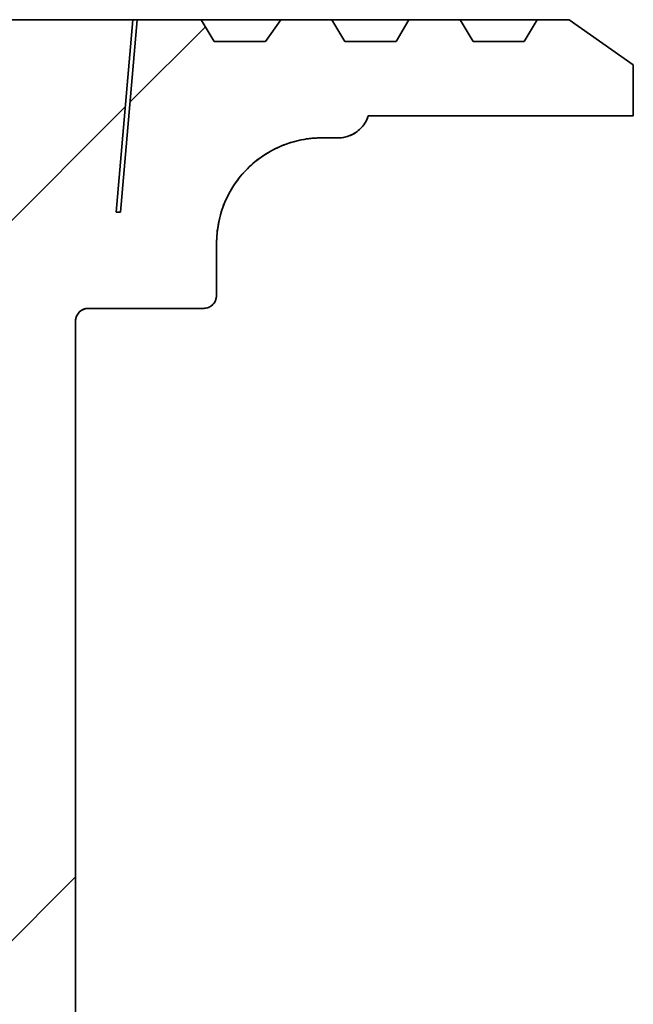
# Model space of a CAD drawing. Units: millimetres. Extents: x 0 to 420, y 0 to 297.
# Drawn here: x 103 to 108, y 236 to 244 of the extents above; entities that cross this region are included whole.
import ezdxf

# ---------------------------------------------------------------- set-up
doc = ezdxf.new("R2010")
doc.units = ezdxf.units.MM
doc.header["$LTSCALE"] = 20
doc.layers.add('Hatch', color=3, linetype='Continuous', lineweight=9, true_color=0x00ff00)
doc.layers.add('Visible Edges(kwh)', color=7, linetype='Continuous', lineweight=35)

msp = doc.modelspace()

# ---------------------------------------------------------------- hatches: boundary and pattern name
at = {"layer": 'Hatch'}
h = msp.add_hatch(dxfattribs=at)
h.set_pattern_fill('ANSI31', color=256, scale=635, style=0)
h.set_pattern_definition([(45, (-50.8996, -51.866), (-2.80633, 2.80633), [])])
edge = h.paths.add_edge_path()
edge.add_line((102.9319, 230.0004), (103.3613, 230.0004))
edge.add_line((103.3613, 230.0004), (103.5819, 230.4701))
edge.add_line((103.5819, 230.4701), (103.5819, 241.6504))
edge.add_spline(control_points=[(103.5819, 241.6504), (103.5819, 241.6628), (103.5848, 241.6773), (103.5943, 241.7001), (103.6025, 241.7124), (103.6199, 241.7299), (103.6323, 241.7381), (103.6551, 241.7475), (103.6696, 241.7504), (103.6819, 241.7504)], knot_values=[0.592386, 0.592386, 0.592386, 0.592386, 0.666434, 0.666434, 0.740482, 0.740482, 0.814531, 0.814531, 0.888579, 0.888579, 0.888579, 0.888579], degree=3, periodic=0)
edge.add_line((103.6819, 241.7504), (104.5819, 241.7504))
edge.add_spline(control_points=[(104.5819, 241.7504), (104.5943, 241.7504), (104.6088, 241.7533), (104.6316, 241.7627), (104.6439, 241.771), (104.6614, 241.7884), (104.6696, 241.8007), (104.679, 241.8235), (104.6819, 241.8381), (104.6819, 241.8504)], knot_values=[-0.296193, -0.296193, -0.296193, -0.296193, -0.222145, -0.222145, -0.148096, -0.148096, -0.074048, -0.074048, 0, 0, 0, 0], degree=3, periodic=0)
edge.add_line((104.6819, 241.8504), (104.6819, 242.2574))
edge.add_spline(control_points=[(104.6819, 242.2574), (104.6819, 242.3081), (104.6869, 242.3635), (104.7085, 242.472), (104.7251, 242.5252), (104.7639, 242.6189), (104.7898, 242.6682), (104.8512, 242.7602), (104.8869, 242.8029), (104.9586, 242.8747), (105.0014, 242.9103), (105.0934, 242.9718), (105.1426, 242.9976), (105.2364, 243.0364), (105.2895, 243.053), (105.398, 243.0746), (105.4535, 243.0796), (105.505, 243.0796), (105.5058, 243.0796), (105.5066, 243.0796)], knot_values=[4.870919, 4.870919, 4.870919, 4.870919, 5.175351, 5.175351, 5.479782, 5.479782, 5.784214, 5.784214, 6.088647, 6.088647, 6.393079, 6.393079, 6.697512, 6.697512, 7.001946, 7.001946, 7.306379, 7.306379, 7.311115, 7.311115, 7.311115, 7.311115], degree=3, periodic=0)
edge.add_line((105.5066, 243.0796), (105.6319, 243.0796))
edge.add_spline(control_points=[(105.6319, 243.0796), (105.647, 243.0796), (105.6635, 243.0811), (105.6958, 243.0875), (105.7115, 243.0925), (105.7394, 243.104), (105.7541, 243.1117), (105.7814, 243.1299), (105.7941, 243.1405), (105.8154, 243.1619), (105.826, 243.1746), (105.8443, 243.2019), (105.852, 243.2166), (105.8604, 243.2368), (105.8628, 243.2435), (105.865, 243.2504)], knot_values=[2.171896, 2.171896, 2.171896, 2.171896, 2.262392, 2.262392, 2.352888, 2.352888, 2.443384, 2.443384, 2.53388, 2.53388, 2.624375, 2.624375, 2.714871, 2.714871, 2.755816, 2.755816, 2.755816, 2.755816], degree=3, periodic=0)
edge.add_line((105.865, 243.2504), (107.9319, 243.2504))
edge.add_line((107.9319, 243.2504), (107.9319, 243.6489))
edge.add_line((107.9319, 243.6489), (107.4319, 244.0004))
edge.add_line((107.4319, 244.0004), (107.1819, 244.0004))
edge.add_line((107.1819, 244.0004), (107.0819, 243.8315))
edge.add_line((107.0819, 243.8315), (106.6819, 243.8315))
edge.add_line((106.6819, 243.8315), (106.5819, 244.0004))
edge.add_line((106.5819, 244.0004), (106.1819, 244.0004))
edge.add_line((106.1819, 244.0004), (106.0819, 243.8315))
edge.add_line((106.0819, 243.8315), (105.6819, 243.8315))
edge.add_line((105.6819, 243.8315), (105.5819, 244.0004))
edge.add_line((105.5819, 244.0004), (105.1819, 244.0004))
edge.add_line((105.1819, 244.0004), (105.0632, 243.8315))
edge.add_line((105.0632, 243.8315), (104.6632, 243.8315))
edge.add_line((104.6632, 243.8315), (104.5632, 244.0004))
edge.add_line((104.5632, 244.0004), (104.0632, 244.0004))
edge.add_line((104.0632, 244.0004), (103.9319, 242.5004))
edge.add_line((103.9319, 242.5004), (103.9001, 242.5004))
edge.add_line((103.9001, 242.5004), (104.0278, 244.0004))
edge.add_line((104.0278, 244.0004), (71.8362, 244.0004))
edge.add_line((71.8362, 244.0004), (71.9639, 242.5004))
edge.add_line((71.9639, 242.5004), (71.9321, 242.5004))
edge.add_line((71.9321, 242.5004), (71.8008, 244.0004))
edge.add_line((71.8008, 244.0004), (71.3008, 244.0004))
edge.add_line((71.3008, 244.0004), (71.2008, 243.8315))
edge.add_line((71.2008, 243.8315), (70.8008, 243.8315))
edge.add_line((70.8008, 243.8315), (70.6821, 244.0004))
edge.add_line((70.6821, 244.0004), (70.2821, 244.0004))
edge.add_line((70.2821, 244.0004), (70.1821, 243.8315))
edge.add_line((70.1821, 243.8315), (69.7821, 243.8315))
edge.add_line((69.7821, 243.8315), (69.6821, 244.0004))
edge.add_line((69.6821, 244.0004), (69.282, 244.0004))
edge.add_line((69.282, 244.0004), (69.182, 243.8315))
edge.add_line((69.182, 243.8315), (68.782, 243.8315))
edge.add_line((68.782, 243.8315), (68.682, 244.0004))
edge.add_line((68.682, 244.0004), (68.432, 244.0004))
edge.add_line((68.432, 244.0004), (67.932, 243.6489))
edge.add_line((67.932, 243.6489), (67.932, 243.2504))
edge.add_line((67.932, 243.2504), (69.999, 243.2504))
edge.add_spline(control_points=[(69.999, 243.2504), (70.0012, 243.2435), (70.0036, 243.2368), (70.012, 243.2166), (70.0197, 243.2019), (70.038, 243.1746), (70.0486, 243.1619), (70.0699, 243.1405), (70.0826, 243.1299), (70.1099, 243.1117), (70.1246, 243.104), (70.1524, 243.0925), (70.1682, 243.0875), (70.2005, 243.0811), (70.217, 243.0796), (70.2321, 243.0796)], knot_values=[0.140046, 0.140046, 0.140046, 0.140046, 0.180991, 0.180991, 0.271486, 0.271486, 0.361982, 0.361982, 0.452478, 0.452478, 0.542974, 0.542974, 0.63347, 0.63347, 0.723965, 0.723965, 0.723965, 0.723965], degree=3, periodic=0)
edge.add_line((70.2321, 243.0796), (70.3574, 243.0796))
edge.add_spline(control_points=[(70.3574, 243.0796), (70.3582, 243.0796), (70.359, 243.0796), (70.4105, 243.0796), (70.466, 243.0746), (70.5745, 243.053), (70.6276, 243.0364), (70.7213, 242.9976), (70.7706, 242.9718), (70.8626, 242.9103), (70.9053, 242.8747), (70.9771, 242.8029), (71.0127, 242.7602), (71.0742, 242.6682), (71.1, 242.6189), (71.1389, 242.5252), (71.1555, 242.472), (71.177, 242.3635), (71.1821, 242.3081), (71.1821, 242.2574)], knot_values=[2.430723, 2.430723, 2.430723, 2.430723, 2.435459, 2.435459, 2.739893, 2.739893, 3.044326, 3.044326, 3.348759, 3.348759, 3.653192, 3.653192, 3.957624, 3.957624, 4.262056, 4.262056, 4.566488, 4.566488, 4.870919, 4.870919, 4.870919, 4.870919], degree=3, periodic=0)
edge.add_line((71.1821, 242.2574), (71.1821, 241.8504))
edge.add_spline(control_points=[(71.1821, 241.8504), (71.1821, 241.8381), (71.1849, 241.8235), (71.1944, 241.8007), (71.2026, 241.7884), (71.2201, 241.771), (71.2324, 241.7627), (71.2552, 241.7533), (71.2697, 241.7504), (71.2821, 241.7504)], knot_values=[0, 0, 0, 0, 0.074048, 0.074048, 0.148096, 0.148096, 0.222145, 0.222145, 0.296193, 0.296193, 0.296193, 0.296193], degree=3, periodic=0)
edge.add_line((71.2821, 241.7504), (72.1821, 241.7504))
edge.add_spline(control_points=[(72.1821, 241.7504), (72.1944, 241.7504), (72.2089, 241.7475), (72.2317, 241.7381), (72.244, 241.7299), (72.2615, 241.7124), (72.2697, 241.7001), (72.2792, 241.6773), (72.2821, 241.6628), (72.2821, 241.6504)], knot_values=[0.296193, 0.296193, 0.296193, 0.296193, 0.370242, 0.370242, 0.44429, 0.44429, 0.518338, 0.518338, 0.592386, 0.592386, 0.592386, 0.592386], degree=3, periodic=0)
edge.add_line((72.2821, 241.6504), (72.2821, 230.4701))
edge.add_line((72.2821, 230.4701), (72.5027, 230.0004))
edge.add_line((72.5027, 230.0004), (72.9321, 230.0004))
edge.add_line((72.9321, 230.0004), (72.9321, 242.5004))
edge.add_line((72.9321, 242.5004), (73.4356, 242.8822))
edge.add_line((73.4356, 242.8822), (102.4284, 242.8822))
edge.add_line((102.4284, 242.8822), (102.9319, 242.5004))
edge.add_line((102.9319, 242.5004), (102.9319, 230.0004))

# ---------------------------------------------------------------- linework, layer by layer
at = {"layer": 'Visible Edges(kwh)'}
for p, q in [((104.0278, 244.0004), (71.8362, 244.0004)), ((103.9001, 242.5004), (104.0278, 244.0004)), ((103.9002, 242.5004), (104.0279, 244.0004)), ((104.0632, 244.0004), (103.9319, 242.5004)), ((104.0279, 244.0004), (104.0278, 244.0004)), ((104.0632, 244.0004), (104.0279, 244.0004)), ((104.5632, 244.0004), (104.0632, 244.0004)), ((104.6632, 243.8315), (104.5632, 244.0004)), ((105.1819, 244.0004), (104.5632, 244.0004)), ((104.5632, 244.0004), (104.5632, 244.0004)), ((104.5632, 244.0004), (104.6632, 243.8315)), ((105.1819, 244.0004), (105.0632, 243.8315)), ((105.5819, 244.0004), (105.1819, 244.0004)), ((105.6819, 243.8315), (105.5819, 244.0004)), ((105.582, 244.0004), (105.5819, 244.0004)), ((106.1819, 244.0004), (105.582, 244.0004)), ((105.582, 244.0004), (105.682, 243.8315)), ((106.1819, 244.0004), (106.0819, 243.8315)), ((106.5819, 244.0004), (106.1819, 244.0004)), ((106.6819, 243.8315), (106.5819, 244.0004)), ((106.582, 244.0004), (106.5819, 244.0004)), ((107.1819, 244.0004), (106.582, 244.0004)), ((106.582, 244.0004), (106.682, 243.8315)), ((107.1819, 244.0004), (107.0819, 243.8315)), ((107.4319, 244.0004), (107.1819, 244.0004)), ((107.9319, 243.6489), (107.4319, 244.0004)), ((107.432, 244.0004), (107.4319, 244.0004)), ((107.432, 244.0004), (107.932, 243.6489)), ((105.0632, 243.8315), (104.6632, 243.8315)), ((106.0819, 243.8315), (105.6819, 243.8315)), ((107.0819, 243.8315), (106.6819, 243.8315)), ((107.9319, 243.2504), (107.9319, 243.6489)), ((107.932, 243.6489), (107.9319, 243.6489)), ((107.932, 243.2504), (107.932, 243.6489)), ((105.865, 243.2504), (107.9319, 243.2504)), ((107.932, 243.2504), (107.9319, 243.2504)), ((105.5066, 243.0796), (105.6319, 243.0796)), ((103.9319, 242.5004), (103.9001, 242.5004)), ((104.6819, 241.8504), (104.6819, 242.2574)), ((104.682, 241.8504), (104.682, 242.2574)), ((103.6819, 241.7504), (104.5819, 241.7504)), ((103.5819, 230.4701), (103.5819, 241.6504)), ((103.582, 230.4701), (103.582, 241.6504))]:
    msp.add_line(p, q, dxfattribs=at)
for centre, radius, start, end in [((105.632, 243.324), 0.2444, 270, 342.46805), ((105.5042, 242.2574), 0.8223, 90, 180), ((104.582, 241.8504), 0.1, 270, 0), ((103.682, 241.6504), 0.1, 90, 180)]:
    msp.add_arc(centre, radius, start, end, dxfattribs=at)
for points, knots in [([(105.6319, 243.0796), (105.647, 243.0796), (105.6635, 243.0811), (105.6958, 243.0875), (105.7115, 243.0925), (105.7394, 243.104), (105.7541, 243.1117), (105.7814, 243.1299), (105.7941, 243.1405), (105.8154, 243.1619), (105.826, 243.1746), (105.8443, 243.2019), (105.852, 243.2166), (105.8604, 243.2368), (105.8628, 243.2435), (105.865, 243.2504)], [2.1718965, 2.1718965, 2.1718965, 2.1718965, 2.2623924, 2.2623924, 2.3528883, 2.3528883, 2.4433841, 2.4433841, 2.5338798, 2.5338798, 2.6243754, 2.6243754, 2.714871, 2.714871, 2.7558161, 2.7558161, 2.7558161, 2.7558161]), ([(104.6819, 242.2574), (104.6819, 242.3081), (104.6869, 242.3635), (104.7085, 242.472), (104.7251, 242.5252), (104.7639, 242.6189), (104.7898, 242.6682), (104.8512, 242.7602), (104.8869, 242.8029), (104.9586, 242.8747), (105.0014, 242.9103), (105.0934, 242.9718), (105.1426, 242.9976), (105.2364, 243.0364), (105.2895, 243.053), (105.398, 243.0746), (105.4535, 243.0796), (105.505, 243.0796), (105.5058, 243.0796), (105.5066, 243.0796)], [4.870919, 4.870919, 4.870919, 4.870919, 5.175351, 5.175351, 5.479782, 5.479782, 5.784214, 5.784214, 6.088647, 6.088647, 6.393079, 6.393079, 6.697512, 6.697512, 7.001946, 7.001946, 7.306379, 7.306379, 7.311115, 7.311115, 7.311115, 7.311115]), ([(104.5819, 241.7504), (104.5943, 241.7504), (104.6088, 241.7533), (104.6316, 241.7627), (104.6439, 241.771), (104.6614, 241.7884), (104.6696, 241.8007), (104.679, 241.8235), (104.6819, 241.8381), (104.6819, 241.8504)], [-0.2961931, -0.2961931, -0.2961931, -0.2961931, -0.2221446, -0.2221446, -0.1480962, -0.1480962, -0.074048, -0.074048, 0, 0, 0, 0]), ([(103.5819, 241.6504), (103.5819, 241.6628), (103.5848, 241.6773), (103.5943, 241.7001), (103.6025, 241.7124), (103.6199, 241.7299), (103.6323, 241.7381), (103.6551, 241.7475), (103.6696, 241.7504), (103.6819, 241.7504)], [0.5923863, 0.5923863, 0.5923863, 0.5923863, 0.6664343, 0.6664343, 0.7404825, 0.7404825, 0.8145309, 0.8145309, 0.8885794, 0.8885794, 0.8885794, 0.8885794])]:
    msp.add_open_spline(points, degree=3, knots=knots, dxfattribs=at)

doc.saveas('drawing.dxf')
